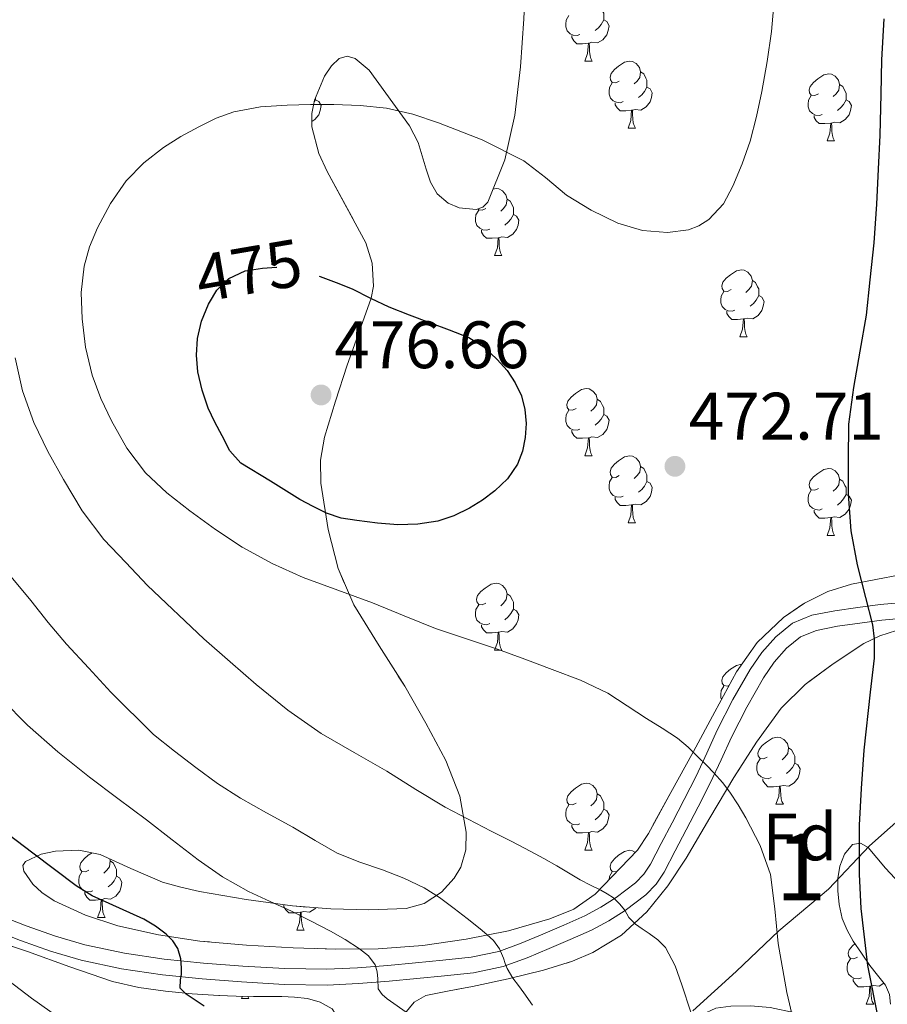
# Model space of a CAD drawing. Extents: x 609372 to 613880, y 773079 to 776122.
# Drawn here: x 610625 to 610755, y 774679 to 774826 of the extents above; entities that cross this region are included whole.
import ezdxf
from ezdxf.enums import TextEntityAlignment as Align

# ---------------------------------------------------------------- set-up
doc = ezdxf.new("R2010")
doc.units = 0
doc.header["$MEASUREMENT"] = 0
doc.linetypes.add('DGN Style 3', pattern=[56.550326, 40.39309, -16.157236])
doc.linetypes.add('DGN Style 5', pattern=[28.275163, 12.117927, -16.157236])
for name, color, linetype in [('Nivel 20', 7, 'Continuous'), ('Nivel 21', 7, 'Continuous'), ('Nivel 22', 7, 'Continuous'), ('Nivel 35', 7, 'Continuous'), ('Nivel 36', 7, 'Continuous'), ('Nivel 37', 7, 'Continuous'), ('Nivel 4', 7, 'Continuous'), ('Nivel 41', 7, 'Continuous'), ('Nivel 48', 7, 'Continuous'), ('Nivel 5', 7, 'Continuous'), ('Nivel 57', 7, 'Continuous'), ('Nivel 61', 7, 'Continuous'), ('Nivel 7', 7, 'Continuous')]:
    doc.layers.add(name, color=color, linetype=linetype)
doc.styles.add('Style-arial', font='arial.shx', dxfattribs={"bigfont": 'arialbig.shx'})
doc.styles.add('Style-ariali', font='ariali.shx', dxfattribs={"bigfont": 'arialibig.shx'})
doc.styles.add('Style-arialn', font='arialn.shx', dxfattribs={"bigfont": 'arialnbig.shx'})
doc.linetypes.add('5zonar', pattern='A,-5,[1,dgnlstyle.shx,S=0.08,R=0,X=0,Y=0],-5', length=10)

# ---------------------------------------------------------------- blocks, each defined once
blk = doc.blocks.new('5PATER')
at = {"layer": 'Nivel 7', "linetype": 'Continuous', "lineweight": 0}
h = blk.add_hatch(color=19, dxfattribs=at)
edge = h.paths.add_edge_path()
edge.add_ellipse((0, 0), major_axis=(-1.1, -1.11), ratio=0.999422, start_angle=0, end_angle=360)

msp = doc.modelspace()

# ---------------------------------------------------------------- linework, layer by layer
at = {"layer": 'Nivel 20', "color": 19, "linetype": 'Continuous', "lineweight": 0, "ltscale": 0.5}
msp.add_polyline3d([(610725.513, 774678.053, 464.975), (610732.041, 774683.925, 467.919), (610738.425, 774690.005, 471.151), (610745.833, 774696.245, 474.303), (610751.961, 774702.693, 477.439), (610758.153, 774708.165, 478.671), (610764.665, 774713.861, 480.575), (610771.481, 774718.549, 482.703), (610776.793, 774721.461, 484.063), (610780.761, 774722.357, 484.271), (610783.657, 774722.341, 484.559), (610789.337, 774720.389, 485.743), (610795.433, 774718.933, 486.591), (610798.001, 774718.157, 487.383), (610800.569, 774717.381, 488.175), (610804.73, 774715.651, 489.43), (610810.584, 774712.053, 491.161), (610816.393, 774708.373, 492.975), (610825.737, 774703.536, 496.045), (610830.4, 774701.041, 497.583), (610835.017, 774698.213, 499.119), (610843.611, 774691.74, 502.242), (610851.865, 774685.029, 505.279), (610860.982, 774677.969, 507.89)], dxfattribs=at)
at = {"layer": 'Nivel 21', "color": 19, "linetype": 'DGN Style 3', "lineweight": 0}
msp.add_polyline3d([(610756.959, 774739.072, 476.051), (610753.569, 774738.771, 475.371), (610750.207, 774738.336, 474.764), (610746.768, 774737.853, 474.274), (610743.327, 774737.184, 473.764), (610740.446, 774735.975, 473.313), (610737.935, 774733.952, 472.887), (610735.838, 774731.616, 472.507), (610734.095, 774729.056, 472.17), (610731.543, 774724.564, 471.454), (610729.183, 774719.984, 470.84), (610727.631, 774716.537, 470.261), (610726.031, 774713.12, 469.531), (610724.232, 774709.635, 468.756), (610722.431, 774706.16, 467.973), (610720.824, 774703.052, 467.271), (610719.215, 774699.968, 466.595), (610718.204, 774698.449, 466.232), (610716.958, 774697.153, 465.846), (610714.063, 774694.976, 465.066), (610711.771, 774693.511, 464.407), (610709.359, 774692.24, 463.763), (610706.249, 774690.863, 462.997), (610703.103, 774689.52, 462.116), (610699.871, 774688.143, 461.025), (610696.527, 774686.912, 459.86), (610692.365, 774686.056, 458.707), (610688.159, 774685.616, 457.873), (610684.041, 774685.195, 457.031), (610679.935, 774684.816, 455.629), (610675.375, 774684.454, 454.395), (610670.815, 774684.24, 453.72), (610664.511, 774684.344, 452.925), (610658.207, 774684.72, 452.199), (610652.341, 774685.17, 451.418), (610646.479, 774685.76, 449.48), (610640.521, 774686.64, 448.609), (610634.607, 774687.904, 448.047), (610630.203, 774689.178, 447.741), (610625.823, 774690.736, 447.337), (610620.983, 774692.634, 446.925)], dxfattribs=at)
at = {"layer": 'Nivel 21', "color": 19, "linetype": 'Continuous', "lineweight": 0}
msp.add_polyline3d([(610620.007, 774690.486, 446.267), (610624.998, 774688.529, 446.688), (610629.48, 774686.934, 447.099), (610634.033, 774685.618, 447.445), (610640.102, 774684.32, 448.027), (610646.189, 774683.421, 449.228), (610652.133, 774682.823, 450.874), (610658.047, 774682.369, 451.628), (610664.421, 774681.989, 452.397), (610670.851, 774681.883, 453.23), (610675.523, 774682.102, 454.235), (610680.137, 774682.469, 455.397), (610684.269, 774682.85, 456.516), (610688.401, 774683.272, 457.336), (610692.726, 774683.725, 458.208), (610697.175, 774684.64, 459.836), (610700.74, 774685.952, 460.99), (610704.027, 774687.353, 461.834), (610707.188, 774688.702, 462.64), (610710.386, 774690.118, 463.518), (610712.957, 774691.473, 464.271), (610715.407, 774693.039, 465.001), (610718.525, 774695.384, 465.858), (610720.049, 774696.968, 466.337), (610721.246, 774698.767, 466.787), (610722.915, 774701.966, 467.496), (610724.523, 774705.077, 468.158), (610726.325, 774708.553, 468.915), (610728.145, 774712.08, 469.695), (610729.772, 774715.554, 470.42), (610731.306, 774718.96, 471.121), (610733.615, 774723.442, 471.756), (610736.096, 774727.809, 472.257), (610737.697, 774730.16, 472.638), (610739.561, 774732.237, 473.056), (610741.665, 774733.931, 473.413), (610744.015, 774734.918, 473.766), (610747.157, 774735.528, 474.202), (610750.522, 774736.001, 474.721), (610753.824, 774736.428, 475.302), (610757.104, 774736.72, 475.96)], dxfattribs=at)
at = {"layer": 'Nivel 22', "color": 25, "linetype": 'DGN Style 5', "lineweight": 30, "elevation": 475, "flags": 128}
for points in [[(610653.24, 774783.916), (610654.336, 774785.785), (610656.124, 774787.501), (610658.597, 774788.641), (610661.18, 774789.085), (610663.252, 774789.205), (610665.308, 774789.021), (610667.565, 774788.489), (610669.645, 774787.849)], [(610653.24, 774783.916), (610653.24, 774783.916)], [(610653.24, 774783.916), (610653.24, 774783.916)]]:
    msp.add_lwpolyline(points, dxfattribs=at)
at = {"layer": 'Nivel 35', "color": 92, "linetype": '5zonar', "lineweight": 0, "ltscale": 0.5}
for points in [[(610633.676, 774702.032, 456.732), (610636.873, 774701.429, 457.135), (610641.48, 774699.308, 458.216), (610646.233, 774697.285, 459.263), (610648.969, 774696.514, 459.538), (610651.737, 774695.861, 459.807), (610658.704, 774694.668, 460.788), (610665.673, 774693.717, 461.887), (610671.375, 774693.274, 462.902), (610677.081, 774693.157, 464.159), (610682.651, 774693.323, 465.737), (610685.334, 774694.093, 466.604), (610687.961, 774695.781, 467.503), (610689.862, 774697.851, 468.318), (610690.823, 774699.502, 468.945), (610691.594, 774702.083, 469.89), (610691.657, 774704.725, 470.815), (610690.684, 774710.149, 472.535), (610688.617, 774715.461, 474.047), (610685.596, 774721.05, 475.228), (610682.441, 774726.565, 475.807), (610678.62, 774732.611, 475.783), (610674.825, 774738.709, 475.839), (610672.477, 774744.186, 476.336), (610670.985, 774749.973, 476.943), (610669.874, 774756.903, 477.769), (610669.86, 774760.378, 478.191), (610670.441, 774763.781, 478.607), (610672.086, 774769.202, 479.362), (610673.849, 774774.549, 479.711), (610675.629, 774779.561, 478.938), (610677.401, 774784.565, 477.823), (610677.798, 774786.384, 477.526), (610677.589, 774789.817, 476.971), (610676.616, 774792.841, 476.489), (610670.836, 774803.51, 474.826), (610669.61, 774806.184, 474.418), (610668.57, 774810.19, 473.812), (610668.551, 774812.188, 473.512), (610668.953, 774814.181, 473.215), (610670.468, 774817.766, 472.758), (610671.482, 774819.319, 472.617), (610672.617, 774820.405, 472.575), (610673.86, 774820.744, 472.652), (610675.009, 774820.391, 472.801), (610677.103, 774818.66, 473.19), (610683.145, 774810.341, 474.463), (610684.463, 774807.854, 474.732), (610685.646, 774803.849, 475.067), (610686.306, 774801.926, 475.133), (610687.273, 774800.181, 475.087), (610688.918, 774798.801, 474.872), (610690.586, 774798.085, 474.613), (610693.12, 774797.832, 474.18), (610694.147, 774798.192, 473.988), (610694.857, 774798.949, 473.839), (610697.428, 774805.257, 473.134), (610698.905, 774811.925, 472.575), (610699.768, 774819.141, 472.528), (610700.265, 774826.357, 472.367)], [(610756.537, 774743.221, 479.967), (610749.265, 774741.841, 478.506), (610745.708, 774740.709, 477.782), (610742.233, 774738.997, 477.119), (610739.123, 774736.859, 476.588), (610735.158, 774733.104, 475.951), (610732.073, 774728.693, 475.359), (610728.832, 774722.75, 474.785), (610725.625, 774716.821, 473.983), (610722.272, 774710.664, 472.419), (610718.905, 774704.565, 470.703), (610717.26, 774702.034, 470.027), (610710.937, 774695.461, 468.015), (610707.755, 774693.258, 466.423), (610704.169, 774691.765, 464.751), (610697.951, 774690.012, 463.067), (610691.657, 774688.741, 461.407), (610685.129, 774687.825, 459.318), (610678.473, 774687.317, 457.615), (610672.13, 774687.27, 457.074), (610665.769, 774687.445, 456.751), (610658.774, 774687.854, 456.118), (610651.785, 774688.469, 455.583), (610645.637, 774689.419, 455.297), (610639.529, 774690.741, 455.039), (610634.68, 774692.318, 454.776), (610629.993, 774694.501, 454.543), (610628.151, 774695.726, 454.668), (610626.806, 774696.975, 454.939), (610625.47, 774698.917, 455.447), (610625.348, 774699.741, 455.679), (610625.737, 774700.357, 455.855), (610628.045, 774701.432, 456.186), (610630.203, 774701.902, 456.403), (610633.676, 774702.032, 456.732)], [(610682.441, 774677.637, 461.695), (610683.867, 774679.323, 461.895), (610685.625, 774680.325, 462.111), (610689.107, 774681.017, 462.581), (610692.585, 774681.669, 463.071), (610697.893, 774682.838, 463.872), (610703.177, 774684.101, 464.751), (610707.519, 774685.446, 465.913), (610710.587, 774686.77, 467.118), (610714.854, 774689.371, 469.013), (610718.681, 774692.853, 470.447), (610721.813, 774696.744, 471.012), (610724.521, 774700.837, 471.599), (610728.097, 774706.884, 473.065), (610731.673, 774712.917, 474.639), (610735.057, 774718.2, 476.285), (610738.745, 774723.285, 477.791), (610742.336, 774726.839, 478.602), (610746.537, 774729.909, 479.343), (610751.136, 774732.929, 480.168), (610753.511, 774734.112, 480.625), (610755.977, 774734.885, 481.167)], [(610755.746, 774697.846, 480.889), (610754.361, 774699.365, 480.719), (610753.057, 774700.906, 480.591), (610751.753, 774702.453, 480.431), (610750.62, 774703.103, 480.161), (610749.433, 774702.917, 479.823), (610748.217, 774701.462, 479.38), (610747.513, 774699.653, 479.039), (610747.224, 774697.811, 478.904), (610747.209, 774695.973, 478.863), (610747.414, 774693.911, 478.866), (610747.897, 774691.861, 478.831), (610748.608, 774690.103, 478.713), (610749.513, 774688.469, 478.575), (610750.741, 774686.634, 478.398), (610752.009, 774684.837, 478.223), (610753.171, 774683.364, 478.1), (610754.345, 774681.861, 477.999), (610754.955, 774680.477, 477.954)], [(610621.287, 774688.439, 451.149), (610626.025, 774686.901, 451.487), (610632.355, 774684.621, 452.451), (610638.713, 774682.437, 453.423), (610642.658, 774681.532, 454.019), (610646.681, 774680.981, 454.511), (610650.647, 774680.585, 454.77), (610654.617, 774680.325, 454.975), (610657.241, 774680.238, 455.115), (610659.849, 774680.181, 455.311), (610661.959, 774680.176, 455.861), (610664.041, 774680.181, 456.607), (610665.976, 774680.075, 457.188), (610667.913, 774679.861, 457.679), (610669.8, 774679.355, 457.795), (610671.593, 774678.341, 457.663)]]:
    msp.add_polyline3d(points, dxfattribs=at)
at = {"layer": 'Nivel 36', "color": 92, "linetype": 'Continuous', "lineweight": 0, "flags": 128}
for points in [[(610711.253, 774828.456), (610711.728, 774828.141), (610712.043, 774827.501), (610712.203, 774827.181), (610712.203, 774826.601), (610712.203, 774826.176), (610711.833, 774825.486), (610711.413, 774825.006), (610710.933, 774824.586)], [(610708.653, 774823.996), (610708.228, 774823.836), (610707.643, 774823.896), (610707.168, 774824.106), (610706.743, 774824.531), (610706.528, 774825.116), (610706.528, 774825.536), (610706.583, 774826.121), (610707.008, 774826.811)], [(610712.203, 774826.176), (610712.658, 774825.926), (610713.003, 774825.311), (610712.893, 774824.586), (610712.683, 774823.946), (610712.098, 774823.206), (610711.303, 774822.726), (610710.453, 774822.831), (610710.023, 774822.701)], [(610709.913, 774822.701), (610709.023, 774822.616), (610708.178, 774822.616), (610707.753, 774823.046), (610707.433, 774823.521), (610707.433, 774823.836)], [(610709.368, 774820.016), (610709.803, 774821.176), (610709.913, 774822.701), (610710.023, 774822.701), (610710.058, 774822.116), (610710.093, 774821.431), (610710.163, 774820.816), (610710.278, 774820.416), (610710.493, 774820.016)], [(610709.368, 774820.016), (610710.493, 774820.016)], [(610714.543, 774817.041), (610714.013, 774816.776), (610713.483, 774816.831), (610713.218, 774817.201), (610713.163, 774817.626), (610713.323, 774818.146), (610713.803, 774818.741), (610714.438, 774819.271), (610715.338, 774819.856), (610716.083, 774820.016), (610716.508, 774819.961), (610717.038, 774819.646), (610717.568, 774819.061), (610717.728, 774818.421), (610717.618, 774817.571), (610717.193, 774817.041), (610716.773, 774816.616)], [(610717.728, 774818.421), (610718.203, 774818.106), (610718.518, 774817.466), (610718.678, 774817.146), (610718.678, 774816.566), (610718.678, 774816.141), (610718.308, 774815.451), (610717.888, 774814.971), (610717.408, 774814.551)], [(610744.315, 774815.136), (610743.785, 774814.871), (610743.255, 774814.926), (610742.99, 774815.296), (610742.935, 774815.721), (610743.095, 774816.241), (610743.575, 774816.836), (610744.21, 774817.366), (610745.11, 774817.951), (610745.855, 774818.111), (610746.28, 774818.056), (610746.81, 774817.741), (610747.34, 774817.156), (610747.5, 774816.516), (610747.39, 774815.666), (610746.965, 774815.136), (610746.545, 774814.711)], [(610715.128, 774813.961), (610714.703, 774813.801), (610714.118, 774813.861), (610713.643, 774814.071), (610713.218, 774814.496), (610713.003, 774815.081), (610713.003, 774815.501), (610713.058, 774816.086), (610713.483, 774816.776)], [(610718.678, 774816.141), (610719.133, 774815.891), (610719.478, 774815.276), (610719.368, 774814.551), (610719.158, 774813.911), (610718.573, 774813.171), (610717.778, 774812.691), (610716.928, 774812.796), (610716.498, 774812.666)], [(610747.5, 774816.516), (610747.975, 774816.201), (610748.29, 774815.561), (610748.45, 774815.241), (610748.45, 774814.661), (610748.45, 774814.236), (610748.08, 774813.546), (610747.66, 774813.066), (610747.18, 774812.646)], [(610669.123, 774814.236), (610669.578, 774813.986), (610669.923, 774813.371), (610669.813, 774812.646), (610669.603, 774812.006), (610669.018, 774811.266), (610668.562, 774810.991)], [(610669.123, 774814.583), (610669.123, 774814.236), (610668.868, 774813.761)], [(610744.9, 774812.056), (610744.475, 774811.896), (610743.89, 774811.956), (610743.415, 774812.166), (610742.99, 774812.591), (610742.775, 774813.176), (610742.775, 774813.596), (610742.83, 774814.181), (610743.255, 774814.871)], [(610748.45, 774814.236), (610748.905, 774813.986), (610749.25, 774813.371), (610749.14, 774812.646), (610748.93, 774812.006), (610748.345, 774811.266), (610747.55, 774810.786), (610746.7, 774810.891), (610746.27, 774810.761)], [(610716.388, 774812.666), (610715.498, 774812.581), (610714.653, 774812.581), (610714.228, 774813.011), (610713.908, 774813.486), (610713.908, 774813.801)], [(610715.843, 774809.981), (610716.278, 774811.141), (610716.388, 774812.666), (610716.498, 774812.666), (610716.533, 774812.081), (610716.568, 774811.396), (610716.638, 774810.781), (610716.753, 774810.381), (610716.968, 774809.981)], [(610746.16, 774810.761), (610745.27, 774810.676), (610744.425, 774810.676), (610744, 774811.106), (610743.68, 774811.581), (610743.68, 774811.896)], [(610715.843, 774809.981), (610716.968, 774809.981)], [(610745.615, 774808.076), (610746.05, 774809.236), (610746.16, 774810.761), (610746.27, 774810.761), (610746.305, 774810.176), (610746.34, 774809.491), (610746.41, 774808.876), (610746.525, 774808.476), (610746.74, 774808.076)], [(610745.615, 774808.076), (610746.74, 774808.076)], [(610695.639, 774800.868), (610696.105, 774800.968), (610696.53, 774800.913), (610697.06, 774800.598), (610697.59, 774800.013), (610697.75, 774799.373), (610697.64, 774798.523), (610697.215, 774797.993), (610696.795, 774797.568)], [(610694.565, 774797.993), (610694.035, 774797.728), (610693.505, 774797.783), (610693.4, 774797.93)], [(610697.75, 774799.373), (610698.225, 774799.058), (610698.54, 774798.418), (610698.7, 774798.098), (610698.7, 774797.518), (610698.7, 774797.093), (610698.33, 774796.403), (610697.91, 774795.923), (610697.43, 774795.503)], [(610695.15, 774794.913), (610694.725, 774794.753), (610694.14, 774794.813), (610693.665, 774795.023), (610693.24, 774795.448), (610693.025, 774796.033), (610693.025, 774796.453), (610693.08, 774797.038), (610693.505, 774797.728)], [(610698.7, 774797.093), (610699.155, 774796.843), (610699.5, 774796.228), (610699.39, 774795.503), (610699.18, 774794.863), (610698.595, 774794.123), (610697.8, 774793.643), (610696.95, 774793.748), (610696.52, 774793.618)], [(610696.41, 774793.618), (610695.52, 774793.533), (610694.675, 774793.533), (610694.25, 774793.963), (610693.93, 774794.438), (610693.93, 774794.753)], [(610695.865, 774790.933), (610696.3, 774792.093), (610696.41, 774793.618), (610696.52, 774793.618), (610696.555, 774793.033), (610696.59, 774792.348), (610696.66, 774791.733), (610696.775, 774791.333), (610696.99, 774790.933)], [(610695.865, 774790.933), (610696.99, 774790.933)], [(610731.256, 774785.853), (610730.726, 774785.588), (610730.196, 774785.643), (610729.931, 774786.013), (610729.876, 774786.438), (610730.036, 774786.958), (610730.516, 774787.553), (610731.151, 774788.083), (610732.051, 774788.668), (610732.796, 774788.828), (610733.221, 774788.773), (610733.751, 774788.458), (610734.281, 774787.873), (610734.441, 774787.233), (610734.331, 774786.383), (610733.906, 774785.853), (610733.486, 774785.428)], [(610734.441, 774787.233), (610734.916, 774786.918), (610735.231, 774786.278), (610735.391, 774785.958), (610735.391, 774785.378), (610735.391, 774784.953), (610735.021, 774784.263), (610734.601, 774783.783), (610734.121, 774783.363)], [(610731.841, 774782.773), (610731.416, 774782.613), (610730.831, 774782.673), (610730.356, 774782.883), (610729.931, 774783.308), (610729.716, 774783.893), (610729.716, 774784.313), (610729.771, 774784.898), (610730.196, 774785.588)], [(610735.391, 774784.953), (610735.846, 774784.703), (610736.191, 774784.088), (610736.081, 774783.363), (610735.871, 774782.723), (610735.286, 774781.983), (610734.491, 774781.503), (610733.641, 774781.608), (610733.211, 774781.478)], [(610733.101, 774781.478), (610732.211, 774781.393), (610731.366, 774781.393), (610730.941, 774781.823), (610730.621, 774782.298), (610730.621, 774782.613)], [(610732.556, 774778.793), (610732.991, 774779.953), (610733.101, 774781.478), (610733.211, 774781.478), (610733.246, 774780.893), (610733.281, 774780.208), (610733.351, 774779.593), (610733.466, 774779.193), (610733.681, 774778.793)], [(610732.556, 774778.793), (610733.681, 774778.793)], [(610708.068, 774768.084), (610707.538, 774767.819), (610707.008, 774767.874), (610706.743, 774768.244), (610706.688, 774768.669), (610706.848, 774769.189), (610707.328, 774769.784), (610707.963, 774770.314), (610708.863, 774770.899), (610709.608, 774771.059), (610710.033, 774771.004), (610710.563, 774770.689), (610711.093, 774770.104), (610711.253, 774769.464), (610711.143, 774768.614), (610710.718, 774768.084), (610710.298, 774767.659)], [(610711.253, 774769.464), (610711.728, 774769.149), (610712.043, 774768.509), (610712.203, 774768.189), (610712.203, 774767.609), (610712.203, 774767.184), (610711.833, 774766.494), (610711.413, 774766.014), (610710.933, 774765.594)], [(610708.653, 774765.004), (610708.228, 774764.844), (610707.643, 774764.904), (610707.168, 774765.114), (610706.743, 774765.539), (610706.528, 774766.124), (610706.528, 774766.544), (610706.583, 774767.129), (610707.008, 774767.819)], [(610712.203, 774767.184), (610712.658, 774766.934), (610713.003, 774766.319), (610712.893, 774765.594), (610712.683, 774764.954), (610712.098, 774764.214), (610711.303, 774763.734), (610710.453, 774763.839), (610710.023, 774763.709)], [(610709.913, 774763.709), (610709.023, 774763.624), (610708.178, 774763.624), (610707.753, 774764.054), (610707.433, 774764.529), (610707.433, 774764.844)], [(610709.368, 774761.024), (610709.803, 774762.184), (610709.913, 774763.709), (610710.023, 774763.709), (610710.058, 774763.124), (610710.093, 774762.439), (610710.163, 774761.824), (610710.278, 774761.424), (610710.493, 774761.024)], [(610709.368, 774761.024), (610710.493, 774761.024)], [(610714.543, 774758.049), (610714.013, 774757.784), (610713.483, 774757.839), (610713.218, 774758.209), (610713.163, 774758.634), (610713.323, 774759.154), (610713.803, 774759.749), (610714.438, 774760.279), (610715.338, 774760.864), (610716.083, 774761.024), (610716.508, 774760.969), (610717.038, 774760.654), (610717.568, 774760.069), (610717.728, 774759.429), (610717.618, 774758.579), (610717.193, 774758.049), (610716.773, 774757.624)], [(610717.728, 774759.429), (610718.203, 774759.114), (610718.518, 774758.474), (610718.678, 774758.154), (610718.678, 774757.574), (610718.678, 774757.149), (610718.308, 774756.459), (610717.888, 774755.979), (610717.408, 774755.559)], [(610744.315, 774756.144), (610743.785, 774755.879), (610743.255, 774755.934), (610742.99, 774756.304), (610742.935, 774756.729), (610743.095, 774757.249), (610743.575, 774757.844), (610744.21, 774758.374), (610745.11, 774758.959), (610745.855, 774759.119), (610746.28, 774759.064), (610746.81, 774758.749), (610747.34, 774758.164), (610747.5, 774757.524), (610747.39, 774756.674), (610746.965, 774756.144), (610746.545, 774755.719)], [(610715.128, 774754.969), (610714.703, 774754.809), (610714.118, 774754.869), (610713.643, 774755.079), (610713.218, 774755.504), (610713.003, 774756.089), (610713.003, 774756.509), (610713.058, 774757.094), (610713.483, 774757.784)], [(610718.678, 774757.149), (610719.133, 774756.899), (610719.478, 774756.284), (610719.368, 774755.559), (610719.158, 774754.919), (610718.573, 774754.179), (610717.778, 774753.699), (610716.928, 774753.804), (610716.498, 774753.674)], [(610747.5, 774757.524), (610747.975, 774757.209), (610748.29, 774756.569), (610748.45, 774756.249), (610748.45, 774755.669), (610748.45, 774755.244), (610748.08, 774754.554), (610747.66, 774754.074), (610747.18, 774753.654)], [(610744.9, 774753.064), (610744.475, 774752.904), (610743.89, 774752.964), (610743.415, 774753.174), (610742.99, 774753.599), (610742.775, 774754.184), (610742.775, 774754.604), (610742.83, 774755.189), (610743.255, 774755.879)], [(610748.45, 774755.244), (610748.905, 774754.994), (610749.25, 774754.379), (610749.14, 774753.654), (610748.93, 774753.014), (610748.345, 774752.274), (610747.55, 774751.794), (610746.7, 774751.899), (610746.27, 774751.769)], [(610716.388, 774753.674), (610715.498, 774753.589), (610714.653, 774753.589), (610714.228, 774754.019), (610713.908, 774754.494), (610713.908, 774754.809)], [(610715.843, 774750.989), (610716.278, 774752.149), (610716.388, 774753.674), (610716.498, 774753.674), (610716.533, 774753.089), (610716.568, 774752.404), (610716.638, 774751.789), (610716.753, 774751.389), (610716.968, 774750.989)], [(610746.16, 774751.769), (610745.27, 774751.684), (610744.425, 774751.684), (610744, 774752.114), (610743.68, 774752.589), (610743.68, 774752.904)], [(610715.843, 774750.989), (610716.968, 774750.989)], [(610745.615, 774749.084), (610746.05, 774750.244), (610746.16, 774751.769), (610746.27, 774751.769), (610746.305, 774751.184), (610746.34, 774750.499), (610746.41, 774749.884), (610746.525, 774749.484), (610746.74, 774749.084)], [(610745.615, 774749.084), (610746.74, 774749.084)], [(610694.565, 774739.001), (610694.035, 774738.736), (610693.505, 774738.791), (610693.24, 774739.161), (610693.185, 774739.586), (610693.345, 774740.106), (610693.825, 774740.701), (610694.46, 774741.231), (610695.36, 774741.816), (610696.105, 774741.976), (610696.53, 774741.921), (610697.06, 774741.606), (610697.59, 774741.021), (610697.75, 774740.381), (610697.64, 774739.531), (610697.215, 774739.001), (610696.795, 774738.576)], [(610697.75, 774740.381), (610698.225, 774740.066), (610698.54, 774739.426), (610698.7, 774739.106), (610698.7, 774738.526), (610698.7, 774738.101), (610698.33, 774737.411), (610697.91, 774736.931), (610697.43, 774736.511)], [(610695.15, 774735.921), (610694.725, 774735.761), (610694.14, 774735.821), (610693.665, 774736.031), (610693.24, 774736.456), (610693.025, 774737.041), (610693.025, 774737.461), (610693.08, 774738.046), (610693.505, 774738.736)], [(610698.7, 774738.101), (610699.155, 774737.851), (610699.5, 774737.236), (610699.39, 774736.511), (610699.18, 774735.871), (610698.595, 774735.131), (610697.8, 774734.651), (610696.95, 774734.756), (610696.52, 774734.626)], [(610696.41, 774734.626), (610695.52, 774734.541), (610694.675, 774734.541), (610694.25, 774734.971), (610693.93, 774735.446), (610693.93, 774735.761)], [(610695.865, 774731.941), (610696.3, 774733.101), (610696.41, 774734.626), (610696.52, 774734.626), (610696.555, 774734.041), (610696.59, 774733.356), (610696.66, 774732.741), (610696.775, 774732.341), (610696.99, 774731.941)], [(610695.865, 774731.941), (610696.99, 774731.941)], [(610731.006, 774726.736), (610730.726, 774726.596), (610730.196, 774726.651), (610729.931, 774727.021), (610729.876, 774727.446), (610730.036, 774727.966), (610730.516, 774728.561), (610731.151, 774729.091), (610732.051, 774729.676), (610732.796, 774729.836), (610732.866, 774729.827)], [(610729.832, 774724.584), (610729.716, 774724.901), (610729.716, 774725.321), (610729.771, 774725.906), (610730.196, 774726.596)], [(610736.659, 774715.982), (610736.129, 774715.717), (610735.599, 774715.772), (610735.334, 774716.142), (610735.279, 774716.567), (610735.439, 774717.087), (610735.919, 774717.682), (610736.554, 774718.212), (610737.454, 774718.797), (610738.199, 774718.957), (610738.624, 774718.902), (610739.154, 774718.587), (610739.684, 774718.002), (610739.844, 774717.362), (610739.734, 774716.512), (610739.309, 774715.982), (610738.889, 774715.557)], [(610739.844, 774717.362), (610740.319, 774717.047), (610740.634, 774716.407), (610740.794, 774716.087), (610740.794, 774715.507), (610740.794, 774715.082), (610740.424, 774714.392), (610740.004, 774713.912), (610739.524, 774713.492)], [(610737.244, 774712.902), (610736.819, 774712.742), (610736.234, 774712.802), (610735.759, 774713.012), (610735.334, 774713.437), (610735.119, 774714.022), (610735.119, 774714.442), (610735.174, 774715.027), (610735.599, 774715.717)], [(610740.794, 774715.082), (610741.249, 774714.832), (610741.594, 774714.217), (610741.484, 774713.492), (610741.274, 774712.852), (610740.689, 774712.112), (610739.894, 774711.632), (610739.044, 774711.737), (610738.614, 774711.607)], [(610738.504, 774711.607), (610737.614, 774711.522), (610736.769, 774711.522), (610736.344, 774711.952), (610736.024, 774712.427), (610736.024, 774712.742)], [(610708.068, 774709.092), (610707.538, 774708.827), (610707.008, 774708.882), (610706.743, 774709.252), (610706.688, 774709.677), (610706.848, 774710.197), (610707.328, 774710.792), (610707.963, 774711.322), (610708.863, 774711.907), (610709.608, 774712.067), (610710.033, 774712.012), (610710.563, 774711.697), (610711.093, 774711.112), (610711.253, 774710.472), (610711.143, 774709.622), (610710.718, 774709.092), (610710.298, 774708.667)], [(610737.959, 774708.922), (610738.394, 774710.082), (610738.504, 774711.607), (610738.614, 774711.607), (610738.649, 774711.022), (610738.684, 774710.337), (610738.754, 774709.722), (610738.869, 774709.322), (610739.084, 774708.922)], [(610711.253, 774710.472), (610711.728, 774710.157), (610712.043, 774709.517), (610712.203, 774709.197), (610712.203, 774708.617), (610712.203, 774708.192), (610711.833, 774707.502), (610711.413, 774707.022), (610710.933, 774706.602)], [(610708.653, 774706.012), (610708.228, 774705.852), (610707.643, 774705.912), (610707.168, 774706.122), (610706.743, 774706.547), (610706.528, 774707.132), (610706.528, 774707.552), (610706.583, 774708.137), (610707.008, 774708.827)], [(610712.203, 774708.192), (610712.658, 774707.942), (610713.003, 774707.327), (610712.893, 774706.602), (610712.683, 774705.962), (610712.098, 774705.222), (610711.303, 774704.742), (610710.453, 774704.847), (610710.023, 774704.717)], [(610737.959, 774708.922), (610739.084, 774708.922)], [(610709.913, 774704.717), (610709.023, 774704.632), (610708.178, 774704.632), (610707.753, 774705.062), (610707.433, 774705.537), (610707.433, 774705.852)], [(610709.368, 774702.032), (610709.803, 774703.192), (610709.913, 774704.717), (610710.023, 774704.717), (610710.058, 774704.132), (610710.093, 774703.447), (610710.163, 774702.832), (610710.278, 774702.432), (610710.493, 774702.032)], [(610635.216, 774699.057), (610634.686, 774698.792), (610634.156, 774698.847), (610633.891, 774699.217), (610633.836, 774699.642), (610633.996, 774700.162), (610634.476, 774700.757), (610635.111, 774701.287), (610635.677, 774701.655)], [(610638.319, 774700.763), (610638.401, 774700.437), (610638.291, 774699.587), (610637.866, 774699.057), (610637.446, 774698.632)], [(610709.368, 774702.032), (610710.493, 774702.032)], [(610714.26, 774698.916), (610714.013, 774698.792), (610713.483, 774698.847), (610713.218, 774699.217), (610713.163, 774699.642), (610713.323, 774700.162), (610713.803, 774700.757), (610714.438, 774701.287), (610715.338, 774701.872), (610716.083, 774702.032), (610716.508, 774701.977), (610716.952, 774701.713)], [(610638.401, 774700.437), (610638.876, 774700.122), (610639.191, 774699.482), (610639.351, 774699.162), (610639.351, 774698.582), (610639.351, 774698.157), (610638.981, 774697.467), (610638.561, 774696.987), (610638.081, 774696.567)], [(610635.801, 774695.977), (610635.376, 774695.817), (610634.791, 774695.877), (610634.316, 774696.087), (610633.891, 774696.512), (610633.676, 774697.097), (610633.676, 774697.517), (610633.731, 774698.102), (610634.156, 774698.792)], [(610639.351, 774698.157), (610639.806, 774697.907), (610640.151, 774697.292), (610640.041, 774696.567), (610639.831, 774695.927), (610639.246, 774695.187), (610638.451, 774694.707), (610637.601, 774694.812), (610637.171, 774694.682)], [(610713.013, 774697.619), (610713.058, 774698.102), (610713.483, 774698.792)], [(610637.061, 774694.682), (610636.171, 774694.597), (610635.326, 774694.597), (610634.901, 774695.027), (610634.581, 774695.502), (610634.581, 774695.817)], [(610636.516, 774691.997), (610636.951, 774693.157), (610637.061, 774694.682), (610637.171, 774694.682), (610637.206, 774694.097), (610637.241, 774693.412), (610637.311, 774692.797), (610637.426, 774692.397), (610637.641, 774691.997)], [(610666.833, 774692.777), (610665.943, 774692.692), (610665.098, 774692.692), (610664.673, 774693.122), (610664.353, 774693.597), (610664.353, 774693.897)], [(610669.148, 774693.447), (610669.018, 774693.282), (610668.223, 774692.802), (610667.373, 774692.907), (610666.943, 774692.777)], [(610636.516, 774691.997), (610637.641, 774691.997)], [(610666.288, 774690.092), (610666.723, 774691.252), (610666.833, 774692.777), (610666.943, 774692.777), (610666.978, 774692.192), (610667.013, 774691.507), (610667.083, 774690.892), (610667.198, 774690.492), (610667.413, 774690.092)], [(610666.288, 774690.092), (610667.413, 774690.092)], [(610750.162, 774686.073), (610749.632, 774685.808), (610749.102, 774685.863), (610748.837, 774686.233), (610748.782, 774686.658), (610748.942, 774687.178), (610749.422, 774687.773), (610749.779, 774688.071)], [(610750.747, 774682.993), (610750.322, 774682.833), (610749.737, 774682.893), (610749.262, 774683.103), (610748.837, 774683.528), (610748.622, 774684.113), (610748.622, 774684.533), (610748.677, 774685.118), (610749.102, 774685.808)], [(610752.007, 774681.698), (610751.117, 774681.613), (610750.272, 774681.613), (610749.847, 774682.043), (610749.527, 774682.518), (610749.527, 774682.833)], [(610751.462, 774679.013), (610751.897, 774680.173), (610752.007, 774681.698), (610752.117, 774681.698), (610752.152, 774681.113), (610752.187, 774680.428), (610752.257, 774679.813), (610752.372, 774679.413), (610752.587, 774679.013)], [(610754.114, 774682.156), (610753.397, 774681.723), (610752.547, 774681.828), (610752.117, 774681.698)], [(610658.026, 774679.87), (610658.156, 774680.218)], [(610658.974, 774680.2), (610659.151, 774679.87)], [(610658.026, 774679.87), (610659.151, 774679.87)], [(610751.462, 774679.013), (610752.587, 774679.013)]]:
    msp.add_lwpolyline(points, dxfattribs=at)
at = {"layer": 'Nivel 4', "color": 25, "linetype": 'Continuous', "lineweight": 30, "flags": 128}
for points, elevation in [([(610753.326, 774676.802), (610751.726, 774684.834), (610750.718, 774693.346), (610750.478, 774698.45), (610750.446, 774705.794), (610750.75, 774711.266), (610751.166, 774717.026), (610752.11, 774725.698), (610752.734, 774730.738), (610752.734, 774733.666), (610752.462, 774735.73), (610751.406, 774739.81), (610750.174, 774744.722), (610749.214, 774749.81), (610748.83, 774755.266), (610748.814, 774760.418), (610748.894, 774765.762), (610749.63, 774771.218), (610750.542, 774776.658), (610751.502, 774782.034), (610752.046, 774787.33), (610752.654, 774792.834), (610753.038, 774798.642), (610753.326, 774803.874), (610753.55, 774808.962), (610753.726, 774815.09), (610753.822, 774820.194), (610754.158, 774826.322)], 475), ([(610669.645, 774787.849), (610669.788, 774787.805), (610672.201, 774786.929), (610674.572, 774785.965), (610677.311, 774784.578), (610680.076, 774783.261), (610683.116, 774782.101), (610686.156, 774780.941), (610689.084, 774779.822), (610692.012, 774778.701), (610694.284, 774777.307), (610696.284, 774775.421), (610697.756, 774773.769), (610698.988, 774771.917), (610699.887, 774769.961), (610700.428, 774767.917), (610700.605, 774765.823), (610700.46, 774763.725), (610700.075, 774761.717), (610699.308, 774759.773), (610697.809, 774757.589), (610695.932, 774755.757), (610694.091, 774754.368), (610692.124, 774753.181), (610689.81, 774752.055), (610687.372, 774751.245), (610684.404, 774750.767), (610681.436, 774750.701), (610678.348, 774750.917), (610675.26, 774751.325), (610672.95, 774751.697), (610670.764, 774752.413), (610668.772, 774753.445), (610666.78, 774754.477), (610662.348, 774757.205), (610657.916, 774759.933), (610656.304, 774761.754), (610655.132, 774764.013), (610654.036, 774766.028), (610653.052, 774768.109), (610652.127, 774770.803), (610651.516, 774773.565), (610651.293, 774776.049), (610651.452, 774778.541), (610652.054, 774781.145), (610653.1, 774783.677), (610653.24, 774783.916)], 475), ([(610652.446, 774678.754), (610651.102, 774679.637), (610649.742, 774680.514), (610648.878, 774681.442), (610648.894, 774682.674), (610649.038, 774683.442), (610649.038, 774684.45), (610648.974, 774685.81), (610648.494, 774687.346), (610647.736, 774688.504), (610646.766, 774689.474), (610645.143, 774690.68), (610643.438, 774691.73), (610638.249, 774694.061), (610635.671, 774695.23), (610633.278, 774696.706), (610626.806, 774701.602), (610620.334, 774706.498)], 450)]:
    msp.add_lwpolyline(points, dxfattribs=dict(at, elevation=elevation))
at = {"layer": 'Nivel 5', "color": 25, "linetype": 'Continuous', "lineweight": 0, "flags": 128}
for points, elevation in [([(610646.38, 774807.085), (610648.976, 774808.721), (610651.66, 774810.205), (610654.222, 774811.476), (610656.908, 774812.445), (610660.868, 774813.156), (610664.86, 774813.437), (610668.356, 774813.534), (610671.852, 774813.533), (610675.8, 774813.384), (610679.74, 774812.973), (610683.673, 774812.06), (610687.516, 774810.765), (610694.029, 774808.229), (610700.252, 774805.085), (610703.487, 774802.593), (610706.652, 774799.997), (610710.356, 774797.721), (610714.332, 774795.773), (610718.018, 774794.701), (610721.74, 774794.397), (610724.897, 774794.782), (610726.442, 774795.378), (610727.948, 774796.333), (610730.103, 774798.658), (610731.5, 774801.309), (610732.935, 774804.637), (610734.092, 774808.045), (610735.047, 774811.75), (610735.852, 774815.485), (610736.662, 774819.954), (610737.292, 774824.445), (610737.926, 774831.358)], 470), ([(610741.276, 774673.549), (610739.59, 774680.795), (610738.3, 774688.109), (610737.804, 774693.265), (610737.164, 774698.413), (610735.629, 774702.762), (610733.468, 774706.877), (610732.32, 774708.826), (610731.068, 774710.701), (610729.955, 774712.182), (610728.748, 774713.581), (610727.528, 774714.818), (610726.284, 774716.029), (610724.819, 774717.475), (610723.26, 774718.813), (610720.944, 774720.305), (610718.588, 774721.725), (610715.723, 774723.65), (610712.812, 774725.517), (610708.74, 774727.482), (610704.508, 774729.085), (610700.412, 774730.589), (610696.316, 774732.093), (610687.068, 774735.181), (610682.348, 774737.093), (610677.628, 774739.005), (610672.46, 774740.924), (610667.276, 774742.813), (610662.604, 774744.899), (610658.108, 774747.373), (610654.142, 774749.983), (610650.316, 774752.797), (610646.883, 774755.48), (610643.676, 774758.461), (610640.863, 774762.164), (610638.588, 774766.237), (610636.971, 774769.59), (610635.676, 774773.085), (610634.714, 774777.267), (610634.204, 774781.485), (610634.064, 774785.422), (610634.476, 774789.357), (610635.308, 774792.265), (610636.508, 774795.069), (610638.413, 774798.746), (610640.78, 774802.141), (610643.415, 774804.818), (610646.38, 774807.085)], 470), ([(610725.22, 774677.842), (610723.916, 774681.901), (610722.873, 774684.778), (610721.452, 774687.517), (610720.326, 774688.662), (610719.02, 774689.597), (610717.977, 774690.288), (610716.94, 774690.989), (610715.948, 774691.965), (610715.356, 774693.101), (610714.572, 774694.045), (610713.66, 774694.941), (610712.745, 774695.54), (610711.788, 774696.061), (610710.22, 774696.824), (610708.668, 774697.613), (610706.932, 774698.669), (610705.196, 774699.725), (610703.262, 774700.815), (610701.308, 774701.869), (610698.341, 774703.391), (610695.372, 774704.909), (610691.924, 774706.685), (610688.492, 774708.493), (610684.101, 774711.129), (610679.772, 774713.869), (610674.858, 774716.67), (610669.964, 774719.517), (610664.956, 774722.984), (610660.236, 774726.829), (610656.324, 774730.229), (610652.412, 774733.629), (610643.964, 774741.613), (610640.708, 774745.061), (610637.452, 774748.509), (610634.203, 774752.806), (610631.404, 774757.469), (610629.048, 774761.641), (610626.972, 774765.981), (610625.283, 774770.74), (610624.188, 774775.661)], 465), ([(610701.57, 774678.897), (610700.284, 774680.701), (610699.443, 774681.803), (610698.604, 774682.909), (610697.772, 774684.349), (610697.48, 774685.132), (610697.196, 774685.917), (610696.636, 774687.309), (610695.708, 774688.573), (610694.744, 774689.471), (610693.74, 774690.317), (610691.791, 774691.851), (610689.82, 774693.357), (610687.653, 774694.967), (610685.372, 774696.413), (610682.289, 774697.849), (610679.132, 774699.101), (610675.711, 774700.281), (610672.364, 774701.629), (610669.027, 774703.523), (610665.724, 774705.469), (610661.789, 774707.637), (610657.868, 774709.837), (610654.449, 774712.024), (610651.18, 774714.429), (610648.02, 774716.877), (610644.86, 774719.325), (610638.492, 774725.677), (610635.172, 774729.269), (610631.852, 774732.861), (610629.126, 774736.077), (610626.508, 774739.389), (610623.581, 774742.901)], 460), ([(610683.149, 774677.49), (610679.836, 774679.805), (610679.053, 774680.48), (610678.476, 774681.325), (610678.444, 774682.813), (610678.318, 774683.862), (610678.012, 774684.893), (610677.003, 774686.274), (610675.676, 774687.325), (610673.546, 774688.709), (610671.356, 774689.965), (610668.444, 774691.464), (610665.516, 774692.925), (610662.305, 774694.387), (610659.1, 774695.869), (610655.21, 774698.067), (610651.532, 774700.605), (610647.681, 774703.605), (610643.836, 774706.605), (610639.556, 774709.779), (610635.276, 774712.957), (610630.569, 774716.735), (610626.044, 774720.749), (610622.27, 774724.528)], 455), ([(610635.532, 774673.613), (610626.611, 774679.934), (610617.9, 774686.541)], 445)]:
    msp.add_lwpolyline(points, dxfattribs=dict(at, elevation=elevation))
at = {"layer": 'Nivel 57', "color": 92, "linetype": 'DGN Style 3', "lineweight": 0, "flags": 128}
for points in [[(610633.676, 774702.032), (610630.203, 774701.902), (610628.045, 774701.432), (610625.737, 774700.357), (610625.348, 774699.741), (610625.47, 774698.917), (610626.806, 774696.975), (610628.151, 774695.726), (610629.993, 774694.501), (610634.68, 774692.318), (610639.529, 774690.741), (610645.637, 774689.419), (610651.785, 774688.469), (610658.774, 774687.854), (610665.769, 774687.445), (610672.13, 774687.27), (610678.473, 774687.317), (610685.129, 774687.825), (610691.657, 774688.741), (610697.951, 774690.012), (610704.169, 774691.765), (610707.755, 774693.258), (610710.937, 774695.461), (610717.26, 774702.034), (610718.905, 774704.565), (610722.272, 774710.664), (610725.625, 774716.821), (610728.832, 774722.75), (610732.073, 774728.693), (610735.158, 774733.104), (610739.123, 774736.859), (610742.233, 774738.997), (610745.708, 774740.709), (610749.265, 774741.841), (610756.537, 774743.221), (610761.352, 774743.213), (610766.217, 774742.809), (610769.417, 774743.205), (610772.943, 774744.597), (610776.13, 774746.683), (610778.025, 774748.428), (610780.217, 774751.157), (610781.511, 774753.469), (610782.481, 774755.871), (610784.135, 774760.706), (610785.577, 774763.765), (610788.515, 774768.842), (610791.742, 774773.733), (610794.329, 774776.645), (610800.982, 774782.799), (610807.737, 774788.773), (610813.653, 774793.775), (610819.481, 774798.901), (610824.777, 774804.58), (610829.961, 774810.357), (610835.512, 774816.006), (610841.065, 774821.653), (610845.874, 774826.532), (610850.585, 774831.541), (610853.162, 774834.822), (610855.449, 774838.31), (610859.961, 774845.301), (610863.961, 774850.781), (610867.961, 774856.261), (610872.276, 774862.277), (610876.585, 774868.309), (610880.148, 774871.981), (610883.992, 774875.429), (610886.089, 774878.165), (610887.636, 774881.277), (610888.842, 774884.494), (610890.649, 774891.109), (610892.005, 774897.076), (610893.385, 774903.029), (610895.382, 774910.297), (610897.433, 774917.557), (610898.602, 774923.745), (610899.097, 774929.925), (610898.739, 774931.934), (610897.731, 774933.875), (610895.239, 774937.674), (610894.409, 774940.245), (610894.538, 774942.97), (610895.143, 774945.79), (610897.465, 774951.333), (610898.914, 774953.273), (610900.732, 774954.867), (610904.611, 774957.707), (610906.681, 774959.893), (610907.787, 774962.297), (610908.282, 774965.085), (610908.201, 774966.904), (610907.497, 774968.981), (610906.264, 774970.165), (610904.521, 774970.935), (610900.554, 774972.198), (610898.393, 774973.605), (610896.933, 774975.266), (610895.791, 774977.134), (610895.751, 774978.221), (610896.137, 774978.709), (610900.645, 774982.03), (610905.225, 774985.301), (610910.769, 774989.175), (610916.313, 774993.061), (610918.272, 774994.73), (610920.053, 774996.856), (610920.853, 774998.356), (610921.094, 775000.255), (610920.665, 775001.205), (610918.667, 775003.287), (610916.162, 775004.967), (610914.341, 775005.697), (610911.881, 775005.989), (610908.879, 775005.593), (610905.847, 775004.85), (610899.977, 775002.565), (610894.316, 774999.839), (610888.681, 774997.077), (610882.053, 774993.694), (610875.401, 774990.421), (610870.105, 774987.973), (610864.809, 774985.525), (610861.001, 774982.085), (610857.193, 774978.645), (610856.485, 774977.646), (610856.218, 774976.424), (610856.712, 774973.635), (610857.567, 774971.782), (610859.017, 774969.701), (610862.84, 774965.591), (610866.681, 774961.493), (610872.822, 774956.504), (610874.233, 774954.729), (610874.556, 774953.64), (610874.345, 774952.309), (610872.537, 774947.861), (610870.729, 774943.413), (610856.329, 774947.829), (610851.145, 774949.397), (610849.263, 774949.335), (610847.615, 774948.2), (610844.654, 774944.378), (610842.633, 774942.021), (610836.994, 774937.063), (610831.353, 774932.117), (610826.355, 774928.113), (610821.305, 774924.165), (610816.667, 774919.631), (610812.105, 774914.933), (610808.083, 774911.871), (610803.785, 774909.333), (610802.308, 774909.016), (610800.676, 774909.357), (610797.251, 774910.506), (610795.096, 774910.411), (610793.993, 774909.637), (610792.503, 774907.708), (610791.514, 774905.725), (610790.673, 774901.712), (610790.665, 774899.093), (610791.078, 774897.028), (610791.938, 774894.964), (610793.909, 774890.838), (610794.537, 774888.085), (610794.472, 774884.644), (610793.646, 774881.222), (610792.345, 774879.509), (610791.402, 774879.077), (610790.412, 774879.167), (610788.355, 774880.472), (610784.377, 774884.453), (610779.399, 774888.768), (610774.409, 774893.061), (610769.246, 774897.381), (610763.849, 774901.541), (610761.582, 774902.958), (610759.168, 774904.096), (610754.062, 774905.625), (610750.585, 774906.165), (610745.041, 774906.547), (610739.497, 774906.677), (610733.703, 774906.417), (610727.929, 774906.293), (610724.707, 774906.935), (610721.713, 774908.278), (610716.185, 774912.133), (610714.353, 774913.907), (610712.889, 774915.886), (610710.138, 774920.023), (610707.689, 774922.565), (610704.57, 774924.901), (610701.267, 774926.853), (610699.064, 774927.716), (610696.249, 774928.053), (610693.645, 774927.349), (610691.096, 774925.843), (610686.185, 774921.461), (610682.289, 774917.297), (610679.158, 774912.889), (610677.561, 774909.525), (610675.766, 774903.893), (610674.68, 774898.243), (610674.345, 774894.501), (610674.081, 774887.203), (610673.817, 774879.893), (610673.511, 774873.075), (610672.969, 774866.261), (610672.212, 774862.427), (610671.019, 774858.648), (610668.297, 774851.141), (610665.782, 774845.717), (610662.361, 774836.837), (610662.487, 774835.744), (610662.936, 774834.638), (610664.561, 774832.598), (610665.989, 774831.528), (610668.036, 774830.705), (610669.161, 774830.645), (610671.724, 774831.245), (610674.317, 774832.348), (610679.401, 774835.077), (610684.3, 774838.005), (610689.161, 774840.821), (610691.729, 774841.58), (610694.549, 774841.486), (610696.333, 774840.843), (610698.313, 774839.141), (610699.95, 774835.998), (610700.524, 774832.817), (610700.265, 774826.357), (610699.768, 774819.141), (610698.905, 774811.925), (610697.428, 774805.257), (610694.857, 774798.949), (610694.147, 774798.192), (610693.12, 774797.832), (610690.586, 774798.085), (610688.918, 774798.801), (610687.273, 774800.181), (610686.306, 774801.926), (610685.646, 774803.849), (610684.463, 774807.854), (610683.145, 774810.341), (610677.103, 774818.66), (610675.009, 774820.391), (610673.86, 774820.744), (610672.617, 774820.405), (610671.482, 774819.319), (610670.468, 774817.766), (610668.953, 774814.181), (610668.551, 774812.188), (610668.57, 774810.19), (610669.61, 774806.184), (610670.836, 774803.51), (610676.616, 774792.841), (610677.589, 774789.817), (610677.798, 774786.384), (610677.401, 774784.565), (610675.629, 774779.561), (610673.849, 774774.549), (610672.086, 774769.202), (610670.441, 774763.781), (610669.86, 774760.378), (610669.874, 774756.903), (610670.985, 774749.973), (610672.477, 774744.186), (610674.825, 774738.709), (610678.62, 774732.611), (610682.441, 774726.565), (610685.596, 774721.05), (610688.617, 774715.461), (610690.684, 774710.149), (610691.657, 774704.725), (610691.594, 774702.083), (610690.823, 774699.502), (610689.862, 774697.851), (610687.961, 774695.781), (610685.334, 774694.093), (610682.651, 774693.323), (610677.081, 774693.157), (610671.375, 774693.274), (610665.673, 774693.717), (610658.704, 774694.668), (610651.737, 774695.861), (610648.969, 774696.514), (610646.233, 774697.285), (610641.48, 774699.308), (610636.873, 774701.429)], [(610755.097, 774679.013), (610754.955, 774680.477), (610754.345, 774681.861), (610753.171, 774683.364), (610752.009, 774684.837), (610750.741, 774686.634), (610749.513, 774688.469), (610748.608, 774690.103), (610747.897, 774691.861), (610747.414, 774693.911), (610747.209, 774695.973), (610747.224, 774697.811), (610747.513, 774699.653), (610748.217, 774701.462), (610749.433, 774702.917), (610750.62, 774703.103), (610751.753, 774702.453), (610753.057, 774700.906), (610754.361, 774699.365), (610755.746, 774697.846), (610757.193, 774696.357), (610758.847, 774695.171), (610760.697, 774694.357), (610762.006, 774694.119), (610763.337, 774694.213), (610764.468, 774694.465), (610765.369, 774695.205), (610765.608, 774696.332), (610765.433, 774697.461), (610765.009, 774699.029), (610764.633, 774700.597), (610764.667, 774701.966), (610765.129, 774703.333), (610765.801, 774704.326), (610766.649, 774704.757), (610767.701, 774704.441), (610768.745, 774703.797), (610770.32, 774702.46), (610772.057, 774701.189), (610774.69, 774700.269), (610777.337, 774700.037), (610779.401, 774700.333), (610781.465, 774701.173), (610783.615, 774702.679), (610785.417, 774704.645), (610786.751, 774706.532), (610787.273, 774708.485), (610786.785, 774710.399), (610785.977, 774712.293), (610784.964, 774713.901), (610783.941, 774715.473), (610783.689, 774716.549), (610784.088, 774717.994), (610784.793, 774719.445), (610785.926, 774721.562), (610786.985, 774723.669), (610787.218, 774726.009), (610786.633, 774728.405), (610785.748, 774730.422), (610784.361, 774732.149), (610782.118, 774733.76), (610779.625, 774734.773), (610775.992, 774735.647), (610772.361, 774736.021), (610768.913, 774735.977), (610765.465, 774735.829), (610760.69, 774735.537), (610755.977, 774734.885), (610753.511, 774734.112), (610751.136, 774732.929), (610746.537, 774729.909), (610742.336, 774726.839), (610738.745, 774723.285), (610735.057, 774718.2), (610731.673, 774712.917), (610728.097, 774706.884), (610724.521, 774700.837), (610721.813, 774696.744), (610718.681, 774692.853), (610714.854, 774689.371), (610710.587, 774686.77), (610707.519, 774685.446), (610703.177, 774684.101), (610697.893, 774682.838), (610692.585, 774681.669), (610689.107, 774681.017), (610685.625, 774680.325), (610683.867, 774679.323), (610682.441, 774677.637), (610681.889, 774676.534), (610681.881, 774675.429), (610682.8, 774673.623), (610684.265, 774671.989), (610686.221, 774670.427), (610688.361, 774669.413), (610696.265, 774667.181), (610704.169, 774664.949), (610706.777, 774662.101), (610709.385, 774659.253), (610710.524, 774658.501), (610711.881, 774658.021), (610713.57, 774657.692), (610715.257, 774657.781), (610716.901, 774658.268), (610718.409, 774659.237), (610719.86, 774660.766), (610721.097, 774662.453), (610722.383, 774664.276), (610723.241, 774666.229), (610723.588, 774668.121), (610723.929, 774670.021), (610724.302, 774672.068), (610724.681, 774674.117), (610725.421, 774675.93), (610726.857, 774677.429), (610728.985, 774678.436), (610731.209, 774678.725), (610734.173, 774678.807), (610737.129, 774678.533), (610740.861, 774677.713), (610744.569, 774676.757), (610746.911, 774675.963), (610749.225, 774675.157), (610752.451, 774675.27), (610753.513, 774675.941), (610754.69, 774677.406)], [(610638.473, 774662.101), (610640.105, 774663.189), (610641.737, 774664.277), (610643.126, 774664.534), (610644.585, 774664.661), (610646.575, 774665.507), (610648.553, 774666.405), (610650.51, 774667.34), (610652.441, 774668.309), (610654.23, 774669.332), (610656.009, 774670.389), (610657.584, 774671.297), (610659.257, 774671.989), (610661.591, 774672.292), (610663.945, 774672.437), (610665.917, 774672.692), (610667.881, 774673.013), (610669.596, 774673.808), (610671.065, 774675.125), (610671.829, 774676.306), (610672.02, 774677.661), (610671.593, 774678.341), (610669.8, 774679.355), (610667.913, 774679.861), (610665.976, 774680.075), (610664.041, 774680.181), (610661.959, 774680.176), (610659.849, 774680.181), (610657.241, 774680.238), (610654.617, 774680.325), (610650.647, 774680.585), (610646.681, 774680.981), (610642.658, 774681.532), (610638.713, 774682.437), (610632.355, 774684.621), (610626.025, 774686.901), (610621.287, 774688.439), (610616.457, 774689.749), (610612.281, 774690.322), (610608.105, 774690.485), (610603.745, 774690.495), (610599.385, 774690.485), (610596.665, 774690.62), (610593.945, 774690.917), (610591.109, 774691.724), (610588.457, 774693.509), (610586.898, 774695.039), (610585.882, 774696.666), (610585.769, 774697.797), (610586.55, 774699.738), (610587.545, 774701.701), (610588.124, 774703.207), (610588.361, 774704.725), (610587.508, 774706.222), (610585.913, 774707.253), (610583.601, 774708.054), (610581.305, 774708.789), (610579.167, 774709.682), (610577.033, 774710.581), (610575.768, 774710.955), (610574.45, 774710.93), (610573.625, 774710.517), (610573.027, 774709.699), (610572.761, 774708.757), (610572.843, 774707.497), (610572.809, 774706.245), (610572.225, 774705.391), (610571.369, 774704.805), (610569.673, 774704.74), (610567.977, 774704.805), (610566.142, 774704.184), (610564.489, 774702.933), (610563.506, 774701.192), (610563.305, 774699.397), (610563.63, 774696.977), (610564.297, 774694.565), (610565.077, 774692.521), (610566.073, 774690.581), (610567.8, 774688.248), (610569.913, 774686.261), (610572.971, 774684.08), (610576.281, 774682.437), (610581.516, 774680.573), (610586.793, 774678.869), (610593.856, 774676.823), (610600.889, 774674.677), (610619.681, 774668.389)]]:
    msp.add_lwpolyline(points, close=True, dxfattribs=at)
at = {"layer": 'Nivel 61', "color": 19, "linetype": 'Continuous', "lineweight": 0}
msp.add_3dface([(610294.86, 773485.82), (610257.43, 775799.39), (613646.83, 775855), (613685.39, 773541.42)], dxfattribs=at)

# ---------------------------------------------------------------- block references
at = {"layer": 'Nivel 7', "color": 19, "linetype": 'Continuous', "lineweight": 0}
for p in [(610669.932, 774770.109, 476.664), (610722.86, 774759.437, 472.712)]:
    msp.add_blockref('5PATER', p, dxfattribs=at)

# ---------------------------------------------------------------- texts
at = {"layer": 'Nivel 37', "color": 92, "linetype": 'Continuous', "lineweight": 0, "style": 'Style-arial'}
msp.add_text('Fd', height=7, dxfattribs=at).set_placement((610741.553, 774704.035, 472.008), align=Align.MIDDLE_CENTER)
at = {"layer": 'Nivel 41', "color": 25, "linetype": 'Continuous', "lineweight": 0, "style": 'Style-ariali'}
msp.add_text('475', height=7, rotation=9.75343, dxfattribs=at).set_placement((610659.127, 774788.732, 475), align=Align.MIDDLE_CENTER)
at = {"layer": 'Nivel 41', "color": 19, "linetype": 'Continuous', "lineweight": 0, "style": 'Style-arial'}
for s, p in [('476.66', (610671.918, 774774.109, 476.664)), ('472.71', (610724.939, 774763.437, 472.712))]:
    msp.add_text(s, height=7, dxfattribs=at).set_placement(p)
at = {"layer": 'Nivel 48', "color": 92, "linetype": 'Continuous', "lineweight": 0, "style": 'Style-arialn'}
msp.add_text('1', height=10, dxfattribs=at).set_placement((610741.688, 774699.543, 471.701), align=Align.MIDDLE_CENTER)

doc.saveas('drawing.dxf')
